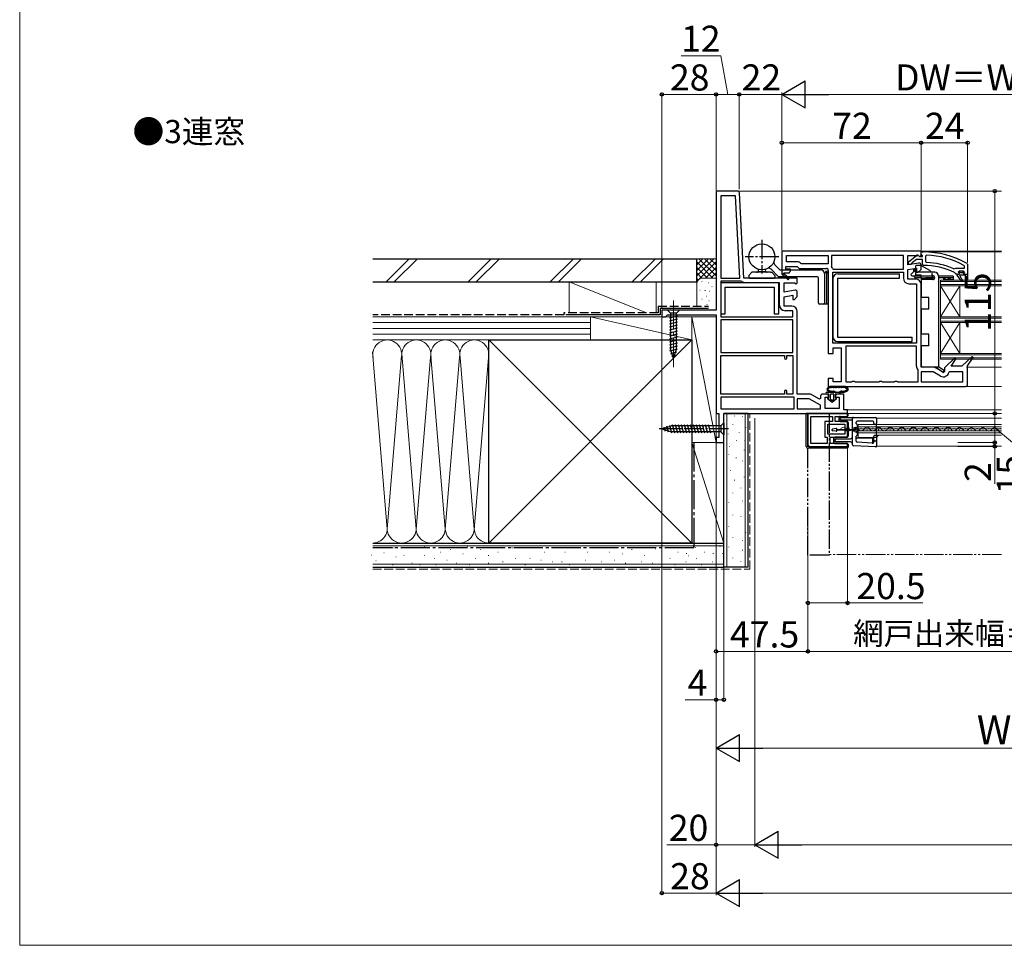
# Model space of a CAD drawing. Extents: x 0 to 1400, y 0 to 2097.
# Drawn here: x 0 to 509, y 0 to 479 of the extents above; entities that cross this region are included whole.
import ezdxf

# ---------------------------------------------------------------- set-up
doc = ezdxf.new("R2010")
doc.units = 0
for name, pattern in [('HIDDEN', [9.525, 6.35, -3.175]), ('YCENTER_1', [13, 10, -1, 1, -1]), ('YDIVIDE_1', [15, 10, -1, 1, -1, 1, -1]), ('YHIDDEN_1', [4, 3, -1])]:
    doc.linetypes.add(name, pattern=pattern)
for name, color, linetype, lineweight in [('USER1', 3, 'CONTINUOUS', 13), ('YKK_11', 7, 'CONTINUOUS', 30), ('YKK_12', 2, 'CONTINUOUS', 13), ('YKK_13', 4, 'CONTINUOUS', 30), ('YKK_D', 6, 'CONTINUOUS', 13), ('YKK_ZWAK', 7, 'CONTINUOUS', 30), ('YSS_K', 3, 'CONTINUOUS', 13), ('YSS_KE', 3, 'CONTINUOUS', 30)]:
    doc.layers.add(name, color=color, linetype=linetype, lineweight=lineweight)
doc.styles.add('text-b', font='txt')

msp = doc.modelspace()

# ---------------------------------------------------------------- linework, layer by layer
at = {"layer": 'YKK_11', "linetype": 'ByBlock', "lineweight": -2, "ltscale": 0.5}
for p, q in [((360, 389), (360, 328.4)), ((371.05, 390), (361, 390)), ((370.12, 387.6), (362.4, 387.6)), ((362.4, 387.6), (362.4, 345)), ((372.36, 345), (370.12, 387.6)), ((374.36, 345), (372.05, 389.05)), ((466, 359), (394, 359)), ((394, 359), (394, 347.14)), ((396.4, 356.6), (418, 356.6)), ((396.4, 353.4), (396.4, 356.6)), ((418, 356.6), (418, 352.4)), ((456.8, 356.6), (419.6, 356.6)), ((419.6, 356.6), (419.6, 351.37)), ((456.8, 349.6), (456.8, 356.6)), ((459.2, 351.79), (459.2, 356.6)), ((459.2, 356.6), (464.56, 356.6)), ((464.56, 356.6), (465.24, 356.18)), ((465.7, 356.14), (466, 356.6)), ((466, 357.5), (466, 359)), ((466, 356.6), (466, 357.5)), ((401.79, 353.4), (396.4, 353.4)), ((404.2, 352.4), (403.85, 352.55)), ((418, 352.4), (404.2, 352.4)), ((419.6, 351.37), (419.7, 351.07)), ((464.83, 352.79), (459.2, 351.79)), ((465.24, 356.18), (465.7, 356.14)), ((466, 349.5), (466, 351.8)), ((394, 347.14), (393.92, 347)), ((393.92, 347), (397.34, 344.1)), ((395.07, 347.4), (395.25, 347.7)), ((397.86, 344.71), (395.14, 347.02)), ((395.25, 347.7), (398, 347.7)), ((396, 349.6), (396, 351)), ((396, 351), (402, 351)), ((398.5, 349.6), (396, 349.6)), ((398, 348), (398.5, 348.5)), ((398, 347.7), (398, 348)), ((398.5, 348.5), (398.5, 349.6)), ((402, 351), (403, 350)), ((403, 350), (417, 350)), ((418, 349), (418, 306)), ((420.26, 349.96), (420.74, 349.6)), ((420.4, 311.4), (420.4, 348)), ((420.4, 348), (456.8, 348)), ((420.74, 349.6), (456.8, 349.6)), ((456.8, 348), (456.8, 345)), ((459.2, 349.36), (463.6, 350.13)), ((459.2, 344.5), (459.2, 349.36)), ((463.6, 350.13), (463.6, 348)), ((463.6, 348), (464.5, 348)), ((464.5, 348), (466, 349.5)), ((362.4, 345), (372.36, 345)), ((373.04, 343.4), (362.4, 343.4)), ((362.4, 343.4), (362.4, 325)), ((392.4, 342.6), (362.4, 342.6)), ((362.4, 342.6), (362.4, 326.6)), ((373.36, 343.28), (373.04, 343.4)), ((402, 345), (374.36, 345)), ((392.8, 342.6), (375.23, 342.6)), ((392.4, 326.6), (392.4, 342.6)), ((392.8, 331), (392.8, 342.6)), ((395.2, 337.79), (395.2, 342.6)), ((395.2, 342.6), (400.56, 342.6)), ((397.34, 344.1), (397.86, 344.71)), ((400.56, 342.6), (401.42, 342.06)), ((401.42, 342.06), (402, 342.38)), ((402, 342.38), (402, 345)), ((463.1, 344.5), (459.2, 344.5)), ((459.7, 342.1), (463.6, 342.1)), ((463.6, 342.1), (463.6, 311.4)), ((466, 299), (466, 341.6)), ((364.7, 326.6), (364.7, 340.3)), ((364.7, 340.3), (390.1, 340.3)), ((390.1, 340.3), (390.1, 326.6)), ((400.83, 338.79), (395.2, 337.79)), ((395.2, 335.36), (399.6, 336.13)), ((399.6, 336.13), (399.6, 334)), ((402, 335.5), (402, 337.8)), ((395.2, 330.5), (395.2, 335.36)), ((399.6, 334), (400.5, 334)), ((400.5, 334), (402, 335.5)), ((360, 328.4), (332, 328.4)), ((332, 328.4), (332, 325)), ((334.4, 325.5), (334.9, 326)), ((334.9, 326), (360, 326)), ((360, 326), (360, 275)), ((362.4, 326.6), (364.7, 326.6)), ((390.1, 326.6), (392.4, 326.6)), ((399.1, 330.5), (395.2, 330.5)), ((399.6, 328.1), (395.7, 328.1)), ((399.6, 325), (399.6, 328.1)), ((402, 285), (402, 327.6)), ((332, 325), (333.9, 325)), ((333.9, 325), (334.4, 325.5)), ((362.4, 325), (399.6, 325)), ((399.6, 323.4), (362.4, 323.4)), ((362.4, 323.4), (362.4, 306.6)), ((399.6, 306.6), (399.6, 323.4)), ((463.6, 311.4), (420.4, 311.4)), ((362.4, 306.6), (399.6, 306.6)), ((418, 306), (420.5, 306)), ((420.5, 306), (420.5, 309)), ((420.5, 309), (424.7, 309)), ((424.7, 309), (424.7, 291.4)), ((463.6, 309.8), (427.1, 309.8)), ((427.1, 309.8), (427.1, 291.4)), ((463.6, 299.5), (463.6, 309.8)), ((362.4, 285), (362.4, 305)), ((362.4, 305), (395.4, 305)), ((395.4, 305), (395.4, 303.6)), ((396.6, 303.6), (396.6, 305)), ((396.6, 305), (399.6, 305)), ((399.6, 305), (399.6, 285)), ((483.55, 303.92), (478, 298.51)), ((481.54, 299.5), (484.16, 303.41)), ((484.16, 303.41), (483.55, 303.92)), ((492.36, 304.42), (487, 299.5)), ((490, 299.71), (492.95, 303.91)), ((492.95, 303.91), (492.36, 304.42)), ((464.4, 297.31), (464.28, 297.63)), ((464.4, 291.4), (464.4, 297.31)), ((472.03, 299), (466, 299)), ((472.16, 296.6), (466, 296.6)), ((466, 296.6), (466, 291.4)), ((476.05, 294.36), (472.16, 296.6)), ((477.43, 296.33), (473.48, 298.61)), ((478, 296.66), (477.43, 296.33)), ((478, 298.51), (478, 296.66)), ((480.81, 296.6), (480.33, 296.21)), ((487.6, 296.6), (480.81, 296.6)), ((487, 299.5), (481.54, 299.5)), ((487.6, 291.4), (487.6, 296.6)), ((490, 290), (490, 299.71)), ((420.5, 293), (418, 293)), ((418, 293), (418, 289)), ((420.5, 291.4), (420.5, 293)), ((424.7, 291.4), (420.5, 291.4)), ((427.1, 291.4), (430.13, 291.4)), ((430.13, 291.4), (430.57, 291.65)), ((430.57, 291.65), (431.43, 291.65)), ((431.43, 291.65), (431.87, 291.4)), ((431.87, 291.4), (444.13, 291.4)), ((444.13, 291.4), (444.57, 291.65)), ((444.57, 291.65), (445.43, 291.65)), ((445.43, 291.65), (445.87, 291.4)), ((445.87, 291.4), (452.13, 291.4)), ((452.13, 291.4), (452.57, 291.65)), ((452.57, 291.65), (453.43, 291.65)), ((453.43, 291.65), (453.87, 291.4)), ((453.87, 291.4), (464.4, 291.4)), ((466, 291.4), (487.6, 291.4)), ((395.4, 286.4), (395.4, 285)), ((396.6, 285), (396.6, 286.4)), ((418, 289), (489, 289)), ((395.4, 285), (362.4, 285)), ((400.4, 283.4), (362.4, 283.4)), ((362.4, 283.4), (362.4, 277.4)), ((399.6, 285), (396.6, 285)), ((400.4, 277.4), (400.4, 283.4)), ((408.03, 285), (402, 285)), ((408.16, 282.6), (402, 282.6)), ((402, 282.6), (402, 277.4)), ((414, 279.23), (408.16, 282.6)), ((413.43, 282.33), (409.48, 284.61)), ((414, 282.66), (413.43, 282.33)), ((414, 284), (414, 282.66)), ((417.2, 285), (415, 285)), ((416.4, 277.5), (416.4, 283.5)), ((416.4, 283.5), (418.2, 283.5)), ((418.2, 283.5), (418.2, 284)), ((421.7, 284), (421.7, 283.5)), ((421.7, 283.5), (423.6, 283.5)), ((426, 285), (422.7, 285)), ((423.6, 283.5), (423.6, 277.5)), ((426, 276.8), (426, 285)), ((360, 275), (361.5, 275)), ((361.5, 275), (361.5, 262.5)), ((362.4, 277.4), (400.4, 277.4)), ((364, 275), (428, 275)), ((364, 260), (364, 275)), ((402, 277.4), (414, 277.4)), ((428, 275), (407.5, 275)), ((407.5, 275), (407.5, 259)), ((414, 277.4), (414, 279.23)), ((423.6, 277.5), (416.4, 277.5)), ((428, 276.8), (426, 276.8)), ((428, 275), (428, 276.8)), ((428, 273.5), (428, 275)), ((409, 259.5), (409, 273.5)), ((409, 273.5), (420.1, 273.5)), ((420.1, 270.9), (416.2, 270.9)), ((416.2, 270.9), (416.2, 262.8)), ((420.1, 273.5), (420.1, 270.9)), ((421.6, 270.9), (421.6, 273.5)), ((421.6, 273.5), (428, 273.5)), ((428, 270.9), (421.6, 270.9)), ((428, 266.95), (428, 270.9)), ((417.7, 264.3), (417.7, 269.4)), ((417.7, 269.4), (426.5, 269.4)), ((426.5, 269.4), (426.5, 266.95)), ((426.5, 266.95), (428, 266.95)), ((428, 266.05), (426.5, 266.05)), ((426.5, 266.05), (426.5, 264.3)), ((428, 262.8), (428, 266.05)), ((361.5, 262.5), (360, 262.5)), ((360, 262.5), (360, 260)), ((360, 260), (364, 260)), ((416.2, 262.8), (417.5, 262.8)), ((417.5, 262.8), (417.5, 259.5)), ((426.5, 264.3), (417.7, 264.3)), ((419, 259.5), (419, 262.8)), ((419, 262.8), (428, 262.8)), ((408.5, 258), (428, 258)), ((417.5, 259.5), (409, 259.5)), ((428, 259.5), (419, 259.5)), ((428, 258), (428, 259.5))]:
    msp.add_line(p, q, dxfattribs=at)
at = {"layer": 'YKK_11', "linetype": 'ByBlock', "lineweight": 30, "ltscale": 0.5}
for p, q in [((459.5, 353.48), (463.48, 356.59)), ((464.9, 356.41), (465.3, 356.21)), ((466, 357.41), (466, 358.51)), ((466, 358.51), (467, 358.51)), ((466.44, 356.91), (466, 357.41)), ((466.7, 356.61), (466.44, 356.91)), ((466.7, 356.21), (466.7, 356.61)), ((468.82, 356.87), (468.3, 356.37)), ((468.3, 356.37), (468.3, 353.57)), ((459.5, 352.01), (459.5, 353.48)), ((460.6, 352.01), (459.5, 352.01)), ((461.1, 352.48), (460.6, 352.01)), ((461.29, 352.85), (461.1, 352.48)), ((463.54, 354.61), (461.29, 352.85)), ((466.7, 354.61), (463.54, 354.61)), ((465.3, 356.21), (466.7, 356.21)), ((466.7, 352.01), (466.7, 354.61)), ((467.2, 351.51), (466.7, 352.01)), ((468.3, 353.57), (468.78, 353.07)), ((488.4, 351.11), (488.14, 351.55)), ((489.75, 352.49), (490, 352.05)), ((490, 352.05), (490, 347.01)), ((482.9, 349.86), (483.49, 350.01)), ((483.6, 347.49), (483.31, 347.93)), ((483.49, 350.01), (483.89, 350.21)), ((484.1, 347.01), (483.6, 347.49)), ((483.89, 350.21), (488.4, 350.21)), ((484.7, 347.01), (484.1, 347.01)), ((484.7, 346.51), (484.7, 347.01)), ((484.7, 347.01), (485.5, 347.01)), ((484.7, 346.51), (484.7, 347.01)), ((486.79, 343.37), (484.7, 346.51)), ((486.79, 343.37), (484.7, 346.51)), ((485.7, 348.61), (485.2, 348.11)), ((485.2, 348.08), (485.2, 348.11)), ((485.2, 348.11), (486.01, 348.11)), ((485.2, 348.11), (486.01, 348.11)), ((485.58, 347.6), (485.2, 348.08)), ((485.5, 347.01), (485.8, 347.31)), ((485.8, 347.31), (485.58, 347.6)), ((487.9, 348.61), (485.7, 348.61)), ((489, 346.51), (485.9, 346.51)), ((485.9, 346.51), (487.47, 343.79)), ((489, 346.51), (485.9, 346.51)), ((485.9, 346.51), (487.47, 343.79)), ((486.01, 348.11), (486.3, 347.84)), ((486.01, 348.11), (486.3, 347.84)), ((486.3, 347.84), (487.3, 347.84)), ((486.3, 347.84), (487.3, 347.84)), ((487.3, 347.84), (487.59, 348.11)), ((487.3, 347.84), (487.59, 348.11)), ((487.59, 348.11), (488.4, 348.11)), ((487.59, 348.11), (488.4, 348.11)), ((488.03, 347.6), (487.8, 347.31)), ((487.8, 347.31), (488.1, 347.01)), ((488.4, 348.11), (487.9, 348.61)), ((488.4, 348.11), (488.03, 347.6)), ((488.1, 347.01), (490, 347.01)), ((488.4, 350.21), (488.4, 351.11)), ((489, 344.01), (489, 346.51)), ((489, 344.01), (489, 346.51)), ((490, 347.01), (490, 344.01)), ((490, 347.01), (490, 344.01)), ((487.47, 343.79), (486.79, 343.37)), ((487.47, 343.79), (486.79, 343.37)), ((490, 344.01), (489, 344.01)), ((490, 344.01), (489, 344.01))]:
    msp.add_line(p, q, dxfattribs=at)
at = {"layer": 'YKK_11', "linetype": 'ByBlock', "lineweight": -2, "ltscale": 0.5}
for centre, radius, start, end in [((361, 389), 1, 90, 180), ((371.05, 389), 1, 3, 90), ((401.79, 350.5), 2.9, 44.9009, 90), ((465, 351.8), 1, 360, 100), ((394.95, 347.18), 0.25, 60, 319.643), ((417, 349), 1, 0, 90), ((417, 349), 3.4, 16.3827, 37.3701), ((375.23, 345.5), 2.9, 229.8808, 270), ((459.7, 345), 2.9, 180, 270), ((463.1, 341.6), 2.9, 0, 90), ((401, 337.8), 1, 360, 100), ((395.7, 331), 2.9, 180, 270), ((399.1, 327.6), 2.9, 0, 90), ((396, 303.6), 0.6, 180, 0), ((466.5, 299.5), 2.9, 180, 220.1192), ((472.03, 296.1), 2.9, 60, 90), ((477.5, 296.87), 2.9, 240, 346.9794), ((396, 286.4), 0.6, 360, 180), ((489, 290), 1, 270, 360), ((408.03, 282.1), 2.9, 60, 90), ((415, 284), 1, 90, 180), ((417.2, 284), 1, 0, 90), ((422.7, 284), 1, 90, 180), ((408.5, 259), 1, 180, 270)]:
    msp.add_arc(centre, radius, start, end, dxfattribs=at)
at = {"layer": 'YKK_11', "linetype": 'ByBlock', "lineweight": 30, "ltscale": 0.5}
for centre, radius, start, end in [((464.1, 355.81), 1, 36.8699, 128.0867), ((467, 312.51), 46, 60.3628, 90), ((467, 312.51), 44.4, 61.5702, 87.6501), ((467, 312.51), 39, 65.2802, 89.7099), ((467, 312.51), 40.6, 66.938, 87.4899)]:
    msp.add_arc(centre, radius, start, end, dxfattribs=at)
at = {"layer": 'YKK_12', "ltscale": 0.5}
for p, q in [((507.5, 390.01), (371.22, 389.99)), ((507.5, 359.01), (465.5, 359)), ((507.5, 358.51), (467, 358.51)), ((507.5, 299.01), (489.5, 299.01)), ((507.5, 289.01), (489.5, 289.01))]:
    msp.add_line(p, q, dxfattribs=at)
at = {"layer": 'YKK_12', "ltscale": 1.5}
for p, q in [((476, 344.01), (507.5, 344.01)), ((476, 344.01), (476, 303.01)), ((476, 343.31), (507.5, 343.31)), ((476, 341.71), (507.5, 341.71)), ((476, 341.01), (507.5, 341.01)), ((476, 341.01), (486, 325.01)), ((476, 325.01), (486, 341.01)), ((486, 341.01), (486, 325.01)), ((476, 325.01), (507.5, 325.01)), ((476, 324.31), (507.5, 324.31)), ((476, 322.71), (507.5, 322.71)), ((476, 322.01), (507.5, 322.01)), ((476, 322.01), (486, 306.01)), ((476, 306.01), (486, 322.01)), ((486, 322.01), (486, 306.01)), ((476, 306.01), (507.5, 306.01)), ((476, 305.31), (507.5, 305.31)), ((476, 303.71), (507.5, 303.71)), ((476, 303.01), (507.5, 303.01))]:
    msp.add_line(p, q, dxfattribs=at)
at = {"layer": 'YKK_12'}
for p, q in [((427.5, 276.8), (507.5, 276.8)), ((427.5, 275), (507.5, 275)), ((443, 272.53), (443, 258.03)), ((443, 272.53), (507.5, 272.53)), ((425.87, 266.6), (426.07, 266.6)), ((428.87, 267.36), (429.07, 267.36)), ((431.87, 266.59), (432.07, 266.59)), ((507.5, 269.23), (433.5, 269.23)), ((433.5, 262.53), (433.5, 269.23)), ((433.5, 268.03), (507.5, 268.03)), ((433.5, 266.98), (507.5, 266.98)), ((433.5, 266.08), (507.5, 266.08)), ((433.5, 265.03), (507.5, 265.03)), ((434.87, 267.34), (435.07, 267.34)), ((437.87, 266.57), (438.07, 266.57)), ((440.87, 267.33), (441.07, 267.33)), ((443, 269.33), (507.5, 269.33)), ((443.87, 266.56), (444.07, 266.56)), ((446.87, 267.31), (447.07, 267.31)), ((449.87, 266.55), (450.07, 266.55)), ((452.87, 267.3), (453.07, 267.3)), ((455.87, 266.53), (456.07, 266.53)), ((455.87, 266.53), (456.07, 266.53)), ((458.87, 267.28), (459.07, 267.28)), ((461.87, 266.52), (462.07, 266.52)), ((464.87, 267.27), (465.07, 267.27)), ((467.87, 266.5), (468.07, 266.5)), ((470.87, 267.26), (471.07, 267.25)), ((473.87, 266.49), (474.07, 266.49)), ((476.87, 267.24), (477.07, 267.24)), ((479.87, 266.47), (480.07, 266.47)), ((482.87, 267.23), (483.07, 267.23)), ((485.87, 266.46), (486.07, 266.46)), ((488.87, 267.21), (489.07, 267.21)), ((491.87, 266.44), (492.07, 266.44)), ((494.87, 267.2), (495.07, 267.2)), ((497.87, 266.43), (498.07, 266.43)), ((500.87, 267.18), (501.07, 267.18)), ((503.87, 266.42), (504.07, 266.42)), ((506.87, 267.17), (507.07, 267.17)), ((443.03, 262.53), (433.5, 262.53)), ((443, 263.73), (507.5, 263.73)), ((443, 258.03), (507.5, 258.03))]:
    msp.add_line(p, q, dxfattribs=at)
at = {"layer": 'YKK_12', "linetype": 'YDIVIDE_1'}
msp.add_line((507.5, 202), (418.5, 202), dxfattribs=at)
at = {"layer": 'YKK_12'}
for centre, radius, start, end in [((425.97, 266.14), 1.72, 29.0647, 150.6596), ((428.97, 267.81), 1.72, 209.0647, 330.6596), ((431.97, 266.13), 1.72, 29.0647, 150.6596), ((434.97, 267.8), 1.72, 209.0647, 330.6596), ((437.97, 266.12), 1.72, 29.0647, 150.6596), ((440.97, 267.79), 1.72, 209.0647, 330.6596), ((443.97, 266.1), 1.72, 29.0647, 150.6596), ((446.97, 267.77), 1.72, 209.0647, 330.6596), ((449.97, 266.09), 1.72, 29.0647, 150.6596), ((452.97, 267.76), 1.72, 209.0647, 330.6596), ((455.97, 266.07), 1.72, 29.0647, 150.6596), ((458.97, 267.74), 1.72, 209.0647, 330.6596), ((461.97, 266.06), 1.72, 29.0647, 150.6596), ((464.97, 267.73), 1.72, 209.0647, 330.6596), ((467.97, 266.04), 1.72, 29.0647, 150.6596), ((470.97, 267.71), 1.72, 209.0647, 330.6596), ((473.97, 266.03), 1.72, 29.0647, 150.6596), ((476.97, 267.7), 1.72, 209.0647, 330.6596), ((479.97, 266.02), 1.72, 29.0647, 150.6596), ((482.97, 267.68), 1.72, 209.0647, 330.6596), ((485.97, 266), 1.72, 29.0647, 150.6596), ((488.97, 267.67), 1.72, 209.0647, 330.6596), ((491.97, 265.99), 1.72, 29.0647, 150.6596), ((494.97, 267.66), 1.72, 209.0647, 330.6596), ((497.97, 265.97), 1.72, 29.0647, 150.6596), ((500.97, 267.64), 1.72, 209.0647, 330.6596), ((503.97, 265.96), 1.72, 29.0647, 150.6596), ((506.97, 267.63), 1.72, 209.0647, 287.8167), ((444.5, 262.23), 1.5, 90, 180)]:
    msp.add_arc(centre, radius, start, end, dxfattribs=at)
at = {"layer": 'YKK_13', "linetype": 'YCENTER_1'}
for p, q in [((383.7, 364.7), (383.7, 347.3)), ((392.4, 356), (375, 356)), ((366.5, 267), (329.5, 267))]:
    msp.add_line(p, q, dxfattribs=at)
at = {"layer": 'YKK_13'}
for p, q in [((390.35, 351.9), (392.8, 349.45)), ((466, 351.51), (463.2, 351.51)), ((463.2, 348.01), (463.2, 351.51)), ((466, 351.51), (470.3, 349.03)), ((376.95, 346.4), (378.53, 348)), ((376.95, 346.4), (376.95, 345.3)), ((388.2, 348), (378.53, 348)), ((385.74, 348.29), (381.66, 348.29)), ((388.2, 348), (388.87, 348)), ((392.15, 345.85), (388.42, 349.58)), ((390.45, 346.4), (388.87, 348)), ((390.45, 346.4), (390.45, 345.3)), ((393.15, 349.3), (414, 349.3)), ((416.6, 347.9), (416, 347.3)), ((416, 347.3), (416, 332)), ((416, 347.3), (416, 331.5)), ((416.6, 348.4), (416.6, 347.9)), ((417.4, 348.4), (416.6, 348.4)), ((417, 348.4), (417, 331.5)), ((417.4, 348.4), (417.4, 347.9)), ((417.4, 347.9), (418, 347.3)), ((418, 347.3), (418, 331.5)), ((463.1, 349.21), (460.89, 347.07)), ((461.24, 346.21), (472, 346.21)), ((462.1, 349.56), (462.1, 348.24)), ((462.1, 349.56), (463.2, 349.56)), ((463.1, 348.01), (463.1, 349.21)), ((473, 348.01), (463.1, 348.01)), ((466, 345.01), (466, 346.21)), ((377.25, 345), (390.15, 345)), ((412.5, 345.7), (392.51, 345.7)), ((413, 332), (413, 345.2)), ((422.7, 344.95), (454.8, 344.95)), ((464.93, 346.06), (463.6, 346.06)), ((465.95, 345.06), (463.6, 345.06)), ((472.98, 345.01), (466, 345.01)), ((466, 345.01), (466, 344.21)), ((466, 344.21), (466, 335.01)), ((472, 344.21), (466, 344.21)), ((472.52, 346.06), (467.07, 346.06)), ((472.99, 345.06), (468.49, 345.06)), ((482.6, 346.06), (475, 346.06)), ((475, 346.01), (475, 299.01)), ((482.6, 345.06), (475, 345.06)), ((477.6, 345.06), (477.6, 344.06)), ((482.6, 344.06), (477.6, 344.06)), ((482.6, 344.06), (477.6, 344.06)), ((482.6, 346.06), (482.6, 345.06)), ((482.6, 345.06), (482.6, 344.06)), ((415.5, 331.5), (413.5, 331.5)), ((418, 331.5), (416, 331.5)), ((470, 335.01), (466, 335.01)), ((470, 329.01), (470, 335.01)), ((466, 329.01), (466, 316.01)), ((470, 329.01), (466, 329.01)), ((470, 316.01), (466, 316.01)), ((470, 310.01), (470, 316.01)), ((422.7, 314.45), (461.4, 314.45)), ((466, 310.01), (466, 300.01)), ((470, 310.01), (466, 310.01)), ((475, 299.01), (467, 299.01)), ((477.5, 296.01), (473.39, 299.01)), ((475, 299.32), (477.5, 297.49)), ((477.5, 297.49), (477.5, 296.01)), ((417.3, 286), (424.85, 286)), ((426.29, 289), (419.31, 289)), ((420.59, 288.4), (419.59, 288.4)), ((422.27, 288.4), (421.65, 288.4)), ((423.95, 288.4), (423.33, 288.4)), ((424.85, 286), (423.4, 285)), ((426.01, 288.4), (425.01, 288.4)), ((418.3, 285), (417.3, 285)), ((419.95, 280.7), (417.67, 282.65)), ((417.8, 283), (418.3, 283)), ((418.3, 283), (418.3, 285)), ((419, 284.7), (419, 282.7)), ((419.11, 282.47), (419.76, 281.92)), ((420.6, 285), (419.3, 285)), ((422.23, 282.65), (419.95, 280.7)), ((420.14, 281.92), (420.79, 282.47)), ((420.9, 282.7), (420.9, 284.7)), ((421.6, 285), (421.6, 283)), ((423.4, 285), (421.6, 285)), ((421.6, 283), (422.1, 283)), ((406.6, 258), (406.6, 275)), ((407.4, 275), (406.6, 275)), ((406.6, 258), (406.6, 275)), ((406.6, 275), (427.7, 275)), ((407.4, 258.8), (407.4, 275)), ((407.4, 258.8), (407.4, 275)), ((364, 270.1), (362.45, 268.55)), ((364, 270.1), (364, 263.9)), ((423.6, 271.4), (423.6, 273)), ((424.1, 273.5), (427.7, 273.5)), ((424.1, 270.9), (427.7, 270.9)), ((424.2, 272.03), (424.2, 272.43)), ((424.7, 272.93), (431, 272.98)), ((430, 271.49), (424.7, 271.53)), ((428.2, 274), (428.2, 274.5)), ((428.2, 270.4), (428.2, 263.3)), ((430.5, 268.37), (430.5, 272.48)), ((431, 272.98), (431, 272.98)), ((431, 272.98), (442.5, 272.88)), ((432.5, 269.78), (432.5, 270.48)), ((441, 270.98), (433, 270.98)), ((441.5, 269.78), (441.5, 270.48)), ((443, 272.38), (443, 269.78)), ((443, 263.38), (443, 269.78)), ((332, 267), (336.92, 268.55)), ((332, 267), (336.92, 268.55)), ((332, 267), (336.92, 265.45)), ((333.7, 265.89), (333.15, 267.94)), ((335.39, 265.36), (334.58, 268.39)), ((337.07, 264.9), (336.01, 268.84)), ((362.45, 268.55), (336.92, 268.55)), ((362.45, 265.45), (336.92, 265.45)), ((338.62, 264.9), (337.49, 269.1)), ((340.17, 264.9), (339.05, 269.1)), ((341.73, 264.9), (340.6, 269.1)), ((343.28, 264.9), (342.15, 269.1)), ((344.83, 264.9), (343.71, 269.1)), ((346.38, 264.9), (345.26, 269.1)), ((347.94, 264.9), (346.81, 269.1)), ((349.49, 264.9), (348.37, 269.1)), ((351.04, 264.9), (349.92, 269.1)), ((352.6, 264.9), (351.47, 269.1)), ((354.15, 264.9), (353.02, 269.1)), ((355.7, 264.9), (354.58, 269.1)), ((357.26, 264.9), (356.13, 269.1)), ((362.45, 268.55), (362.45, 265.45)), ((364, 263.9), (362.45, 265.45)), ((420, 266.36), (420, 266.64)), ((422.15, 267.2), (420.25, 266.94)), ((422.15, 265.8), (420.25, 266.07)), ((422.5, 266.1), (422.5, 266.91)), ((422.5, 266.7), (432.5, 266.7)), ((432.5, 266.3), (422.5, 266.3)), ((430.5, 267.46), (430.5, 268.37)), ((430.5, 266.66), (430.5, 267.46)), ((430.5, 266.3), (430.5, 266.66)), ((430.5, 265.51), (430.5, 266.3)), ((430.5, 264.6), (430.5, 265.51)), ((431, 266.96), (431.5, 266.96)), ((431, 266.96), (431, 266.7)), ((431, 266.3), (431, 266.01)), ((431.5, 266.01), (431, 266.01)), ((431.5, 266.98), (431.5, 266.96)), ((431.5, 266.96), (431.5, 266.7)), ((431.5, 266.3), (431.5, 266.01)), ((431.5, 266.01), (431.5, 265.98)), ((432, 267.48), (432.41, 267.48)), ((432, 265.48), (432.41, 265.48)), ((432.41, 267.48), (432.41, 267.48)), ((432.48, 267.48), (432.41, 267.48)), ((432.41, 265.48), (432.41, 265.48)), ((432.41, 265.48), (432.48, 265.48)), ((432.5, 266.7), (432.5, 266.3)), ((432.87, 268.37), (432.91, 267.98)), ((433, 269.19), (433, 263.78)), ((442.13, 269.28), (442, 269.28)), ((442.5, 269.28), (442.13, 269.28)), ((420.9, 260), (420.9, 262.2)), ((420.9, 262.2), (420.9, 260.2)), ((427.7, 262.8), (421.4, 262.8)), ((421.4, 262.7), (427.7, 262.7)), ((421.5, 260.86), (421.5, 261.41)), ((422, 261.91), (429.51, 261.97)), ((429.51, 260.29), (422, 260.36)), ((430.5, 258.81), (430.5, 264.6)), ((432.43, 261.85), (432.43, 263.18)), ((432.5, 261.78), (432.43, 261.85)), ((432.5, 260.63), (432.5, 261.78)), ((440.77, 262.15), (432.73, 262.15)), ((440.69, 259.72), (432.97, 260.13)), ((440.75, 259.65), (440.69, 259.72)), ((440.97, 259.64), (440.75, 259.65)), ((441.07, 259.95), (441.07, 261.85)), ((441.5, 260.14), (441.5, 263.18)), ((442, 263.68), (442.04, 263.68)), ((442.04, 263.68), (442.7, 263.68)), ((442.04, 260.88), (442.13, 260.88)), ((442.13, 260.88), (442.5, 260.88)), ((443, 263.38), (443, 260.38)), ((443, 260.38), (443, 258.21)), ((427.7, 257), (407.6, 257)), ((427.7, 257), (407.6, 257)), ((408.4, 257.8), (428.2, 257.8)), ((428.2, 257.8), (408.4, 257.8)), ((421.4, 259.5), (427.7, 259.5)), ((421.4, 259.5), (427.7, 259.5)), ((428.2, 257.5), (428.2, 259)), ((428.2, 259), (428.2, 257.5)), ((442.47, 257.71), (430.97, 258.31))]:
    msp.add_line(p, q, dxfattribs=at)
at = {"layer": 'YKK_13', "linetype": 'ByBlock', "lineweight": -2}
for p in [(423, 347.25), (454.8, 345.65), (454.8, 344.95)]:
    msp.add_line(p, (454.8, 347.25), dxfattribs=at)
at = {"layer": 'YKK_13', "linetype": 'HIDDEN', "ltscale": 0.5}
for p, q in [((463.2, 346.51), (463.2, 347.73)), ((466, 346.51), (463.2, 346.51)), ((466, 346.28), (466, 346.51)), ((471.8, 345.01), (471.8, 346.21))]:
    msp.add_line(p, q, dxfattribs=at)
at = {"layer": 'YKK_13', "linetype": 'ByBlock', "lineweight": -2, "ltscale": 0.5}
for p, q in [((420.4, 344.65), (420.4, 314.75)), ((422.7, 344.95), (422.7, 314.45)), ((423, 312.15), (461.4, 312.15)), ((461.4, 312.15), (461.4, 314.45))]:
    msp.add_line(p, q, dxfattribs=at)
at = {"layer": 'YKK_13', "linetype": 'Continuous'}
for p, q in [((477.6, 344.53), (477.74, 344.45)), ((477.74, 344.45), (478.43, 344.84)), ((478.43, 345.06), (478.43, 344.84)), ((479.81, 345.06), (479.81, 344.84)), ((479.81, 344.84), (480.49, 344.45)), ((480.49, 344.45), (481.18, 344.84)), ((481.18, 345.06), (481.18, 344.84)), ((482.56, 345.06), (482.56, 344.84)), ((482.56, 344.84), (482.6, 344.82))]:
    msp.add_line(p, q, dxfattribs=at)
at = {"layer": 'YKK_13', "linetype": 'YCENTER_1', "lineweight": 13, "ltscale": 1.5}
msp.add_line((338, 333.4), (338, 298.4), dxfattribs=at)
at = {"layer": 'YKK_13', "ltscale": 1.5}
for p, q in [((341.1, 328.4), (334.9, 328.4)), ((334.9, 328.4), (336.45, 326.85)), ((336.45, 326.85), (336.45, 308.32)), ((339.55, 326.85), (336.45, 326.85)), ((341.1, 328.4), (339.55, 326.85)), ((339.55, 308.32), (339.55, 326.85)), ((335.9, 324.42), (340.1, 325.55)), ((335.9, 322.87), (340.1, 324)), ((335.9, 321.32), (340.1, 322.44)), ((335.9, 319.77), (340.1, 320.89)), ((335.9, 318.21), (340.1, 319.34)), ((335.9, 316.66), (340.1, 317.79)), ((335.9, 315.11), (340.1, 316.23)), ((335.9, 313.55), (340.1, 314.68)), ((335.9, 312), (340.1, 313.13)), ((335.9, 310.45), (340.1, 311.57)), ((335.9, 308.9), (340.1, 310.02)), ((336.16, 307.41), (340.1, 308.47)), ((338, 303.4), (336.45, 308.32)), ((336.61, 305.98), (339.65, 306.79)), ((338, 303.4), (339.55, 308.32)), ((337.06, 304.55), (339.11, 305.1))]:
    msp.add_line(p, q, dxfattribs=at)
at = {"layer": 'YKK_13', "linetype": 'YDIVIDE_1'}
for p, q in [((407.5, 275), (418.5, 275)), ((407.5, 201.8), (407.5, 275)), ((418.5, 275), (418.5, 201.8)), ((418.5, 201.8), (407.5, 201.8))]:
    msp.add_line(p, q, dxfattribs=at)
at = {"layer": 'YKK_13'}
msp.add_circle((383.7, 356), 6.7, dxfattribs=at)
for centre, radius, start, end in [((391.76, 353.31), 2, 184.2669, 225), ((380.95, 349), 1, 270, 0), ((380.95, 349.02), 1, 0, 33.977), ((386.45, 349.02), 1, 146.023, 180), ((386.45, 349), 1, 180, 270), ((387, 348.17), 2, 45, 90.1421), ((393.15, 349.8), 0.5, 225, 270), ((414, 347.3), 2, 0, 90), ((461.24, 346.71), 0.5, 134.0608, 270), ((463.6, 346.56), 1.5, 193.6971, 270), ((463.6, 346.56), 0.5, 225.2646, 270), ((468.8, 346.43), 3, 31.7503, 60), ((472, 345.21), 1, 0, 90), ((473, 346.01), 2, 0, 90), ((377.25, 345.3), 0.3, 180, 269.9999), ((390.15, 345.3), 0.3, 269.9999, 359.9999), ((392.51, 346.2), 0.5, 225, 270), ((412.5, 345.2), 0.5, 0, 90), ((472, 345.21), 1, 270, 0), ((413.5, 332), 0.5, 180, 270), ((415.5, 332), 0.5, 270, 0), ((467, 300.01), 1, 180, 270), ((417.3, 285.5), 0.5, 90.1146, 269.8854), ((418.3, 287.5), 1, 127.3828, 232.6172), ((417.8, 287.5), 0.2, 89.6139, 270.3861), ((420, 285.28), 3.8, 102.4399, 127.3828), ((420, 289.73), 3.8, 232.6172, 258.5879), ((417.8, 288), 0.3, 269.6139, 308.8737), ((417.8, 287), 0.3, 51.1263, 90.3861), ((420, 285.28), 3.2, 112.8033, 128.8737), ((420, 289.73), 3.2, 231.1263, 247.1967), ((418.64, 288.5), 0.3, 292.8033, 342.5841), ((418.64, 286.5), 0.3, 17.4159, 67.1967), ((419.12, 288.35), 0.2, 54.106, 162.5841), ((419.12, 286.65), 0.2, 197.4159, 310.6819), ((419.31, 288.4), 0.6, 90, 102.4399), ((419.59, 289), 0.6, 234.106, 270), ((419.45, 286.27), 0.3, 80.9012, 130.6819), ((420, 289.73), 3.2, 260.9012, 281.4121), ((420.59, 289), 0.6, 270, 311.4096), ((420.75, 286), 0.6, 57.3631, 101.4121), ((421.12, 288.4), 0.2, 48.5904, 131.4096), ((422.8, 289.2), 3.2, 237.3631, 302.6369), ((421.65, 289), 0.6, 228.5904, 270), ((422.27, 289), 0.6, 270, 311.4096), ((422.8, 288.4), 0.2, 48.5904, 131.4096), ((423.33, 289), 0.6, 228.5904, 270), ((423.95, 289), 0.6, 270, 311.4096), ((424.48, 288.4), 0.2, 48.5904, 131.4096), ((424.85, 286), 0.6, 78.5879, 122.6369), ((425.01, 289), 0.6, 228.5904, 270), ((425.6, 289.73), 3.8, 258.5879, 307.3828), ((425.6, 289.73), 3.2, 258.5879, 279.0988), ((426.01, 289), 0.6, 270, 305.894), ((426.16, 286.27), 0.3, 49.3181, 99.0988), ((426.29, 288.4), 0.6, 77.5601, 90), ((426.48, 286.65), 0.2, 229.3181, 342.584), ((426.48, 288.35), 0.2, 17.416, 125.894), ((425.6, 285.28), 3.8, 52.6172, 77.5601), ((426.96, 288.5), 0.3, 197.416, 247.1967), ((426.96, 286.5), 0.3, 112.8033, 162.584), ((425.6, 285.28), 3.2, 51.1263, 67.1967), ((425.6, 289.73), 3.2, 292.8033, 308.8737), ((427.8, 288), 0.3, 231.1263, 270.3861), ((427.8, 287), 0.3, 89.6139, 128.8737), ((427.8, 287.5), 0.2, 269.6139, 90.3861), ((427.3, 287.5), 1, 307.3828, 52.6172), ((417.3, 285.5), 0.5, 269.8853, 270), ((417.8, 282.8), 0.202, 90, 229.5362), ((419.3, 284.7), 0.3, 90, 180), ((419.3, 282.7), 0.3, 180, 229.5362), ((419.95, 282.15), 0.3, 229.5362, 310.4638), ((420.6, 284.7), 0.3, 0, 90), ((420.6, 282.7), 0.3, 310.4638, 0), ((422.1, 282.8), 0.202, 310.4638, 90), ((427.7, 274.5), 0.5, 0, 90), ((424.1, 273), 0.5, 90, 180), ((424.1, 271.4), 0.5, 180, 270), ((424.7, 272.43), 0.5, 90.5, 180), ((424.7, 272.03), 0.5, 180, 269.5), ((427.7, 274), 0.5, 270, 0), ((427.7, 270.4), 0.5, 0, 90), ((430, 270.99), 0.5, 0, 89.5), ((431, 272.48), 0.5, 90.5, 180), ((442.5, 272.38), 0.5, 0, 89.5), ((442.5, 269.78), 0.5, 270, 0), ((420.3, 266.64), 0.3, 98, 180), ((420.3, 266.36), 0.3, 180, 262), ((422.2, 266.91), 0.3, 360, 98), ((422.2, 266.1), 0.3, 262, 360), ((431, 267.46), 0.499, 180.1325, 270.1319), ((431, 265.51), 0.499, 89.8682, 179.8674), ((432, 266.98), 0.5, 90, 180), ((432, 265.98), 0.5, 180, 270), ((432.48, 264.98), 0.5, 359.9989, 89.9989), ((421.4, 262.3), 0.5, 90, 180), ((421.4, 262.2), 0.5, 90, 180), ((421.4, 260), 0.5, 180, 270), ((421.4, 260), 0.5, 180, 270), ((422, 261.41), 0.5, 90.5, 180), ((422, 260.86), 0.5, 180, 269.5), ((427.7, 263.3), 0.5, 270, 0), ((429.5, 262.97), 1, 270.5, 0), ((429.5, 259.29), 1, 0, 89.5), ((433, 260.63), 0.5, 180.0017, 266.9983), ((442.5, 260.38), 0.5, 0, 90), ((442.7, 263.38), 0.3, 0, 90), ((407.6, 258), 1, 180, 270), ((407.6, 258), 1, 180, 270), ((408.4, 258.8), 1, 180, 270), ((408.4, 258.8), 1, 180, 270), ((427.7, 259), 0.5, 0, 90), ((427.7, 259), 0.5, 0, 90), ((427.7, 257.5), 0.5, 270, 0), ((427.7, 257.5), 0.5, 270, 0), ((431, 258.81), 0.5, 180, 267), ((442.5, 258.21), 0.5, 267, 0)]:
    msp.add_arc(centre, radius, start, end, dxfattribs=at)
at = {"layer": 'YKK_13', "linetype": 'ByBlock', "lineweight": -2}
msp.add_arc((423, 344.65), 2.6, 90, 180, dxfattribs=at)
at = {"layer": 'YKK_13', "linetype": 'HIDDEN', "ltscale": 0.5}
msp.add_arc((468.8, 346.43), 3, 0, 21.2254, dxfattribs=at)
at = {"layer": 'YKK_13', "linetype": 'ByBlock', "lineweight": -2, "ltscale": 0.5}
msp.add_arc((423, 314.75), 2.6, 180, 270, dxfattribs=at)
at = {"layer": 'YKK_13'}
for centre, major_axis, ratio, start_param, end_param in [((433, 270.48), (0.354, -0.354), 0.999924, 2.356233, 3.926953), ((432.8, 269.78), (0.212, 0.212), 0.999924, 2.356233, 3.759549), ((441, 270.48), (-0.354, -0.354), 0.999924, 2.356233, 3.926953), ((442, 269.78), (-0.5, 0), 0.999962, 0, 1.570796), ((432.41, 267.98), (0.337, 0.369), 0.999579, 3.882425, 5.452385), ((432.7, 269.19), (0.212, 0.212), 0.999924, 5.497825, 6.901141), ((432.73, 263.18), (0.212, -0.212), 0.999924, 2.410892, 3.926953), ((432.73, 261.85), (0.212, -0.212), 0.999924, 2.356233, 3.926953), ((432.7, 263.78), (0.212, -0.212), 0.999924, 5.552484, 7.068545), ((440.77, 259.95), (-0.207, 0.218), 0.99992, 2.330055, 3.953131), ((440.77, 261.85), (-0.212, -0.212), 0.999924, 2.356233, 3.926953), ((441, 260.14), (-0.344, 0.363), 0.99992, 2.330055, 3.953131), ((442, 263.18), (-0.5, 0), 0.999962, 4.712389, 6.283185), ((442.04, 260.38), (-0.5, 0), 0.999962, 4.712389, 6.283185)]:
    msp.add_ellipse(centre, major_axis=major_axis, ratio=ratio, start_param=start_param, end_param=end_param, dxfattribs=at)
at = {"layer": 'YKK_D', "ltscale": 1.5}
for p, q in [((362.53, 460), (341.96, 460)), ((366, 440), (362.53, 460)), ((332, 329.4), (332, 441)), ((360, 440), (332, 440)), ((360, 392), (360, 441)), ((360, 390), (360, 441)), ((360, 440), (372, 440)), ((372, 390.99), (372, 441)), ((372, 390.99), (372, 441)), ((372, 440), (394, 440)), ((394, 359.5), (394, 441)), ((394, 359.5), (394, 441)), ((610, 440), (408, 440)), ((394, 359.5), (394, 416)), ((394, 415), (466, 415)), ((466, 359.5), (466, 416)), ((466, 359.5), (466, 416)), ((466, 415), (490, 415)), ((490, 353.05), (490, 416)), ((481.79, 390), (505.05, 390)), ((504.05, 390), (504.05, 275)), ((332, 324.5), (332, 26)), ((481.79, 275), (505.05, 275)), ((380, 272.54), (380, 51)), ((380, 271.54), (380, 51)), ((360, 260.25), (360, 51)), ((360, 260.25), (360, 26)), ((360, 259.5), (360, 26)), ((360, 259.5), (360, 126)), ((360, 259.5), (360, 101)), ((364, 259.5), (364, 126)), ((428, 257.75), (428, 176)), ((407.5, 220.8), (407.5, 176)), ((407.5, 177), (428, 177)), ((428, 177), (466.95, 177)), ((360, 127), (343.99, 127)), ((364, 127), (360, 127)), ((644, 102), (374, 102)), ((360, 52), (334.55, 52)), ((380, 52), (360, 52)), ((394, 52), (1006, 52)), ((332, 27), (360, 27)), ((374, 27), (1026, 26.99))]:
    msp.add_line(p, q, dxfattribs=at)
at = {"layer": 'YKK_D', "lineweight": -2}
for p, q in [((394, 440), (406.12, 447)), ((406.12, 433), (406.12, 447)), ((394, 440), (406.12, 433)), ((394, 440), (418.25, 440)), ((360, 102), (372.13, 109)), ((372.13, 95), (372.13, 109)), ((360, 102), (372.13, 95)), ((360, 102), (384.25, 102)), ((380, 52), (392.13, 59)), ((392.13, 45), (392.13, 59)), ((380, 52), (392.13, 45)), ((380, 52), (404.25, 52)), ((360, 27), (372.12, 34)), ((372.12, 20), (372.12, 34)), ((360, 27), (372.12, 20)), ((360, 27), (384.25, 27))]:
    msp.add_line(p, q, dxfattribs=at)
at = {"layer": 'YKK_D'}
for p, q in [((484.93, 275), (505.05, 275)), ((504.05, 275), (504.05, 260)), ((504.05, 267.5), (520.59, 253.77)), ((360, 260), (360, 151)), ((484.93, 260), (505.05, 260)), ((484.93, 260), (505.05, 260)), ((504.05, 260), (504.05, 263.5)), ((504.05, 258), (504.05, 260)), ((504.05, 258), (504.05, 260)), ((484.93, 258), (505.05, 258)), ((504.05, 258), (504.05, 254.5)), ((504.05, 238.58), (504.05, 258)), ((407.5, 196), (407.5, 151)), ((407.5, 196), (407.5, 151)), ((360, 152), (407.5, 152)), ((610.49, 152), (407.5, 152))]:
    msp.add_line(p, q, dxfattribs=at)
at = {"layer": 'YKK_D', "linetype": 'ByBlock', "lineweight": -2}
for centre in [(332, 440), (360, 440), (360, 440), (372, 440), (394, 415), (466, 415), (466, 415), (490, 415), (504.05, 390), (504.05, 275), (504.05, 275), (504.05, 260), (504.05, 260), (504.05, 258), (407.5, 177), (428, 177), (360, 152), (407.5, 152), (407.5, 152), (360, 127), (364, 127), (360, 52), (332, 27)]:
    msp.add_circle(centre, 0.875, dxfattribs=at)
at = {"layer": 'YKK_ZWAK', "lineweight": 20}
for p, q in [((0, 2040), (0, 0)), ((0, 0), (1400, 0))]:
    msp.add_line(p, q, dxfattribs=at)
at = {"layer": 'YSS_K', "ltscale": 1.5}
for p, q in [((189.37, 343), (201.37, 355)), ((193.61, 343), (205.61, 355)), ((231.79, 343), (243.79, 355)), ((236.04, 343), (248.04, 355)), ((274.22, 343), (286.22, 355)), ((278.46, 343), (290.46, 355)), ((316.65, 343), (328.65, 355)), ((320.89, 343), (332.89, 355)), ((350, 355), (360, 355)), ((358.86, 355), (350, 346.14)), ((356.03, 355), (350, 348.97)), ((353.2, 355), (350, 351.8)), ((350.37, 355), (350, 354.63)), ((360, 353.32), (350, 343.32)), ((358.31, 345), (350, 353.32)), ((360, 346.14), (351.14, 355)), ((360, 348.97), (353.97, 355)), ((360, 351.8), (356.8, 355)), ((360, 354.63), (359.63, 355)), ((355.49, 345), (350, 350.49)), ((352.67, 344.98), (350, 347.66)), ((360, 350.49), (354.51, 345)), ((360, 347.66), (357.33, 344.98)), ((324, 327), (284, 343)), ((284, 343), (284, 327)), ((329, 343), (284, 343)), ((329, 343), (329, 327)), ((350.79, 344.04), (350, 344.83)), ((350, 330.7), (350, 342)), ((352.81, 343.17), (352.61, 343.17)), ((353, 345), (360, 345)), ((356.14, 342.51), (355.94, 342.51)), ((351.8, 338.83), (351.6, 338.83)), ((354.47, 338.5), (354.27, 338.5)), ((356.81, 338.17), (356.61, 338.17)), ((358, 340.68), (357.8, 340.68)), ((352.81, 334.16), (352.61, 334.16)), ((355.08, 335.71), (354.88, 335.71)), ((355.46, 331.38), (355.26, 331.38)), ((356.48, 333.16), (356.28, 333.16)), ((182.51, 325), (295, 325)), ((182.51, 322), (295, 322)), ((284, 325), (329, 325)), ((295, 313), (295, 325)), ((295, 313), (295, 325)), ((295, 325), (347.5, 325)), ((295, 325), (347.5, 313)), ((347.5, 260), (347.5, 325)), ((347.5, 325), (360, 325)), ((360, 260), (347.5, 325)), ((347.5, 325), (347.5, 313)), ((360, 325), (360, 260)), ((182.51, 319), (295, 319)), ((182.51, 316), (295, 316)), ((242.5, 313), (182.5, 313)), ((295, 313), (182.51, 313)), ((347.5, 208), (242.5, 313)), ((347.5, 313), (242.5, 208)), ((347.5, 313), (295, 313)), ((190, 215.12), (182.42, 306.82)), ((205, 215.12), (197.5, 305.89)), ((242.49, 305.81), (235.16, 217.03)), ((197.42, 304.97), (190, 215.12)), ((212.34, 303.94), (205, 215.12)), ((212.61, 304.56), (220, 215.12)), ((220, 215.12), (227.34, 303.97)), ((227.66, 303.97), (235, 215.12)), ((365.5, 195.5), (365.5, 275)), ((375, 195.5), (375, 275)), ((369.45, 273.81), (369.45, 273.61)), ((373.66, 273.58), (373.66, 273.38)), ((368.71, 269.46), (368.71, 269.26)), ((372.01, 265.34), (372.01, 265.14)), ((375.31, 267.81), (375.31, 267.61)), ((360, 260), (347.5, 260)), ((347.5, 260), (364, 260)), ((347.5, 208), (347.5, 260)), ((347.5, 260), (364, 208)), ((364, 208), (364, 260.45)), ((366.22, 264.52), (366.22, 264.32)), ((370.62, 261.01), (370.62, 260.81)), ((374.9, 261.2), (374.9, 261)), ((367, 257.89), (367, 257.69)), ((374.48, 256.28), (374.48, 256.08)), ((366.56, 253.8), (366.56, 253.6)), ((370.36, 252.15), (370.36, 251.95)), ((373.66, 250.51), (373.66, 250.31)), ((367.39, 245.56), (367.39, 245.36)), ((369.54, 240.62), (369.54, 240.42)), ((374.48, 242.26), (374.48, 242.06)), ((372.83, 236.5), (372.83, 236.3)), ((366.56, 229.08), (366.56, 228.88)), ((368.71, 234.02), (368.71, 233.82)), ((373.66, 229.9), (373.66, 229.7)), ((368.71, 222.55), (368.71, 222.35)), ((372.83, 221.73), (372.83, 221.53)), ((366.56, 216.78), (366.56, 216.58)), ((368.71, 211.01), (368.71, 210.81)), ((373.66, 209.37), (373.66, 209.17)), ((375.31, 213.49), (375.31, 213.29)), ((242.5, 208), (182.5, 208)), ((182.5, 206.5), (364, 206.5)), ((193, 205.44), (192.8, 205.44)), ((202.89, 205.44), (202.69, 205.44)), ((209.49, 206.26), (209.29, 206.26)), ((222.67, 204.61), (222.47, 204.61)), ((231.74, 206.26), (231.54, 206.26)), ((238.33, 204.61), (238.13, 204.61)), ((254.81, 205.44), (254.61, 205.44)), ((263.88, 205.44), (263.68, 205.44)), ((277.07, 205.44), (276.87, 205.44)), ((287.78, 205.44), (287.58, 205.44)), ((300.07, 205.44), (299.87, 205.44)), ((316.56, 204.61), (316.36, 204.61)), ((324.8, 205.44), (324.6, 205.44)), ((328.89, 205), (328.69, 205)), ((335.52, 205.78), (335.32, 205.78)), ((347.5, 208), (364, 208)), ((348.31, 206.17), (348.11, 206.17)), ((349.29, 205.78), (349.09, 205.78)), ((362.09, 206.17), (361.89, 206.17)), ((366.56, 206.07), (366.56, 205.87)), ((373.66, 204.42), (373.66, 204.22)), ((181.95, 201.78), (181.75, 201.78)), ((184.29, 198.86), (184.09, 198.86)), ((188.38, 202.95), (188.18, 202.95)), ((194.65, 200.81), (194.45, 200.81)), ((198.77, 201.64), (198.57, 201.64)), ((209.49, 201.64), (209.29, 201.64)), ((214.43, 199.99), (214.23, 199.99)), ((217.73, 203.29), (217.53, 203.29)), ((221.02, 199.17), (220.82, 199.17)), ((229.27, 202.46), (229.07, 202.46)), ((235.86, 199.99), (235.66, 199.99)), ((242.45, 201.64), (242.25, 201.64)), ((247.4, 203.29), (247.2, 203.29)), ((256.46, 199.99), (256.26, 199.99)), ((263.88, 199.99), (263.68, 199.99)), ((269.65, 199.17), (269.45, 199.17)), ((271.3, 203.29), (271.1, 203.29)), ((282.01, 203.29), (281.81, 203.29)), ((292.73, 199.17), (292.53, 199.17)), ((293.55, 203.29), (293.35, 203.29)), ((305.02, 203.29), (304.82, 203.29)), ((307.49, 199.17), (307.29, 199.17)), ((311.61, 202.46), (311.41, 202.46)), ((323.15, 201.64), (322.95, 201.64)), ((332.01, 201.38), (331.81, 201.38)), ((336.34, 199.99), (336.14, 199.99)), ((340.46, 203.29), (340.26, 203.29)), ((344.81, 202.55), (344.61, 202.55)), ((345.78, 201.38), (345.58, 201.38)), ((350.11, 199.99), (349.91, 199.99)), ((354.23, 203.29), (354.03, 203.29)), ((358.58, 202.55), (358.38, 202.55)), ((363.38, 202.55), (363.18, 202.55)), ((368.71, 200.3), (368.71, 200.1)), ((372.83, 198.65), (372.83, 198.45)), ((182.5, 197), (364, 197)), ((193, 196.69), (192.8, 196.69)), ((202.89, 197.52), (202.69, 197.52)), ((207.01, 196.69), (206.81, 196.69)), ((215.25, 196.69), (215.05, 196.69)), ((225.97, 197.52), (225.77, 197.52)), ((232.56, 196.69), (232.36, 196.69)), ((242.45, 197.52), (242.25, 197.52)), ((249.87, 198.34), (249.67, 198.34)), ((261.41, 196.69), (261.21, 196.69)), ((275.42, 198.34), (275.22, 198.34)), ((280.36, 198.34), (280.16, 198.34)), ((284.48, 196.69), (284.28, 196.69)), ((300.9, 198.34), (300.7, 198.34)), ((313.26, 197.52), (313.06, 197.52)), ((321.5, 198.34), (321.3, 198.34)), ((327.27, 197.52), (327.07, 197.52)), ((332.2, 197.1), (332, 197.1)), ((338.81, 196.69), (338.61, 196.69)), ((344.58, 198.34), (344.38, 198.34)), ((345.97, 197.1), (345.77, 197.1)), ((347.53, 197.1), (347.33, 197.1)), ((352.58, 196.69), (352.38, 196.69)), ((358.35, 198.34), (358.15, 198.34))]:
    msp.add_line(p, q, dxfattribs=at)
at = {"layer": 'YSS_K', "linetype": 'YHIDDEN_1', "ltscale": 1.5}
for p, q in [((377.5, 194.5), (377.5, 275)), ((182.5, 194.5), (377.5, 194.5))]:
    msp.add_line(p, q, dxfattribs=at)
at = {"layer": 'YSS_K', "ltscale": 1.5}
for centre, radius, start, end in [((353, 342), 3, 90, 180), ((190, 305.5), 7.5, 348.2162, 191.7836), ((205, 305.5), 7.5, 348.2162, 191.7833), ((220, 305.5), 7.5, 348.2162, 191.7833), ((235, 305.5), 7.5, 348.2162, 191.7833), ((182.5, 215.5), 7.5, 270.0476, 11.7835), ((197.5, 215.5), 7.5, 168.2165, 11.7835), ((212.5, 215.5), 7.5, 168.2165, 11.7835), ((227.5, 215.5), 7.5, 168.2165, 11.7835), ((242.5, 215.5), 7.5, 168.2165, 270)]:
    msp.add_arc(centre, radius, start, end, dxfattribs=at)
at = {"layer": 'YSS_KE', "ltscale": 1.5}
for p, q in [((182.51, 355), (350, 355)), ((350, 343), (350, 355)), ((182.51, 343), (350, 343)), ((331.01, 326.01), (282.31, 326.01)), ((331.01, 329.44), (356.01, 329.44)), ((331.01, 329.44), (331.01, 326.01)), ((242.5, 313), (347.5, 313)), ((242.5, 299.04), (242.5, 313)), ((347.5, 313), (347.5, 208)), ((242.5, 208), (242.5, 305.5)), ((364, 195.5), (364, 275)), ((376.5, 275), (364, 275)), ((376.5, 195.5), (376.5, 275)), ((182.5, 208), (364, 208)), ((347.5, 208), (242.5, 208)), ((364, 195.5), (364, 208)), ((182.5, 195.5), (364, 195.5)), ((376.5, 195.5), (364, 195.5))]:
    msp.add_line(p, q, dxfattribs=at)
at = {"layer": 'YSS_KE', "linetype": 'YHIDDEN_1', "ltscale": 1.5}
for p, q in [((281.31, 326.01), (182.51, 326.01)), ((330.01, 327.01), (281.31, 327.01)), ((281.31, 327.01), (281.31, 326.01)), ((330.01, 330.44), (356.01, 330.44)), ((330.01, 330.44), (330.01, 327.01))]:
    msp.add_line(p, q, dxfattribs=at)
at = {"layer": 'YSS_KE', "linetype": 'YCENTER_1', "ltscale": 1.5}
for p, q in [((348.5, 260), (348.5, 205.5)), ((348.5, 205.5), (182.5, 205.5))]:
    msp.add_line(p, q, dxfattribs=at)

# ---------------------------------------------------------------- texts
at = {"layer": 'USER1', "style": 'text-b'}
msp.add_text('●3連窓', height=12, dxfattribs=at).set_placement((58.36, 414.75))
at = {"layer": 'YKK_D', "style": 'text-b'}
for s, height, p in [('12', 13.5, (341.89, 462)), ('28', 13.5, (336.14, 442)), ('22', 13.5, (373.18, 442)), ('72', 13.5, (420.03, 417)), ('24', 13.5, (467.99, 417)), ('網戸出来幅＝WS－95', 11.5, (430.88, 155.5)), ('47.5', 13.5, (367.18, 154)), ('20', 13.5, (335.55, 54)), ('28', 13.5, (336.26, 29))]:
    msp.add_text(s, height=height, dxfattribs=at).set_placement(p)
for s, height, rotation, p in [('DW＝WS－68', 13.5, 0.0001, (452.51, 442)), ('115', 13.5, 90, (502.05, 317.24)), ('15', 13.5, 90, (518.59, 233.13)), ('2', 13.5, 90, (502.05, 239.58)), ('20.5', 13.5, 0.0001, (432.5, 179)), ('4', 13.5, 0.0005, (345.3, 129)), ('WS', 15, 0.0005, (494.77, 104))]:
    msp.add_text(s, height=height, rotation=rotation, dxfattribs=at).set_placement(p)

doc.saveas('drawing.dxf')
